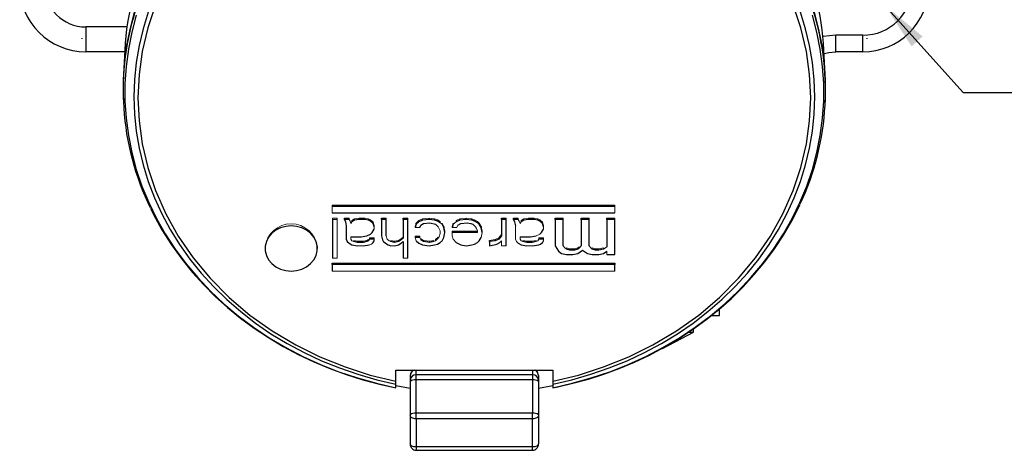
# Model space of a CAD drawing. Units: inches. Extents: x 0 to 10.9, y -0.2 to 8.4.
# Drawn here: x 1.8 to 4.1, y 2.3 to 3.3 of the extents above; entities that cross this region are included whole.
import ezdxf

# ---------------------------------------------------------------- set-up
doc = ezdxf.new("R2010")
doc.units = ezdxf.units.IN
doc.header["$MEASUREMENT"] = 0
doc.layers.add('LAYER_1', color=179, linetype='Continuous')
doc.styles.add('SLDTEXTSTYLE0', font='TXT', dxfattribs={"width": 0.75})
doc.dimstyles.new('SLDDIMSTYLE1', dxfattribs={"dimtxt": 0.114583, "dimasz": 0.114583, "dimexe": 0, "dimexo": 0.0625, "dimgap": 0.028646, "dimtad": 0, "dimtih": 1, "dimtoh": 1, "dimlfac": 2, "dimrnd": 1e-09, "dimzin": 12, "dimdsep": 46, "dimtxsty": 'SLDTEXTSTYLE0', "dimsah": 1, "dimcen": 0, "dimadec": 0, "dimazin": 3, "dimtfac": 1, "dimtdec": 3, "dimtofl": 0, "dimtmove": 0, "dimatfit": 3, "dimfxl": 0, "dimfrac": 2, "dimtolj": 1, "dimtzin": 12, "dimarcsym": 0})

# ---------------------------------------------------------------- blocks, each defined once
blk = doc.blocks.new('_D_3')
at = {"layer": 'LAYER_1', "color": 7}
for p, q in [((3.8132, 3.3132), (3.9994, 3.1063)), ((3.9994, 3.1063), (4.1244, 3.1063))]:
    blk.add_line(p, q, dxfattribs=at)
blk.add_solid([(3.8132, 3.3132), (3.8767, 3.2162), (3.9029, 3.2398)], dxfattribs=at)
at = {"layer": 'LAYER_1', "color": 7, "char_height": 0.11458, "attachment_point": 1, "style": 'SLDTEXTSTYLE0'}
for s, insert in [('%%c', (4.3442, 3.1608)), ('4X', (4.1244, 3.1608)), ('.26', (4.5172, 3.1608))]:
    blk.add_mtext(s, dxfattribs=dict(at, insert=insert))
blk = doc.blocks.new('SW_CENTERMARKSYMBOL_0')
at = {"layer": 'LAYER_1', "color": 0}
for p, q in [((0, 1.503), (0, 1.5044)), ((1.8701, 1.503), (1.8701, 1.5044)), ((0, 1.378), (0, 1.4405)), ((1.8701, 1.378), (1.8701, 1.4405)), ((-0.125, 1.378), (-0.1265, 1.378)), ((0, 1.378), (-0.0625, 1.378)), ((0, 1.378), (0, 1.3155)), ((0, 1.378), (0.0625, 1.378)), ((0.125, 1.378), (1.7451, 1.378)), ((1.8701, 1.378), (1.8076, 1.378)), ((1.8701, 1.378), (1.8701, 1.3155)), ((1.8701, 1.378), (1.9326, 1.378)), ((1.9951, 1.378), (1.9966, 1.378)), ((0, 0.125), (0, 1.253)), ((1.8701, 0.125), (1.8701, 1.253)), ((0, 0), (0, 0.0625)), ((1.8701, 0), (1.8701, 0.0625)), ((-0.125, 0), (-0.1265, 0)), ((0, 0), (-0.0625, 0)), ((0, 0), (0, -0.0625)), ((0, 0), (0.0625, 0)), ((0.125, 0), (1.7451, 0)), ((1.8701, 0), (1.8076, 0)), ((1.8701, 0), (1.8701, -0.0625)), ((1.8701, 0), (1.9326, 0)), ((1.9951, 0), (1.9966, 0)), ((0, -0.125), (0, -0.1265)), ((1.8701, -0.125), (1.8701, -0.1265))]:
    blk.add_line(p, q, dxfattribs=at)

msp = doc.modelspace()

# ---------------------------------------------------------------- linework, layer by layer
at = {"color": 7, "linetype": 'Continuous', "lineweight": 25}
for p, q in [((1.9101, 3.2623), (1.9101, 3.2033)), ((2.0079, 3.2623), (1.9101, 3.2623)), ((3.7605, 3.2426), (3.696, 3.2426)), ((3.696, 3.2033), (3.696, 3.2426)), ((3.7605, 3.2033), (3.7605, 3.2426)), ((2.0024, 3.2033), (1.9101, 3.2033)), ((2.0027, 3.2077), (1.9996, 3.1485)), ((3.6711, 3.1485), (3.668, 3.2077)), ((3.7605, 3.2033), (3.696, 3.2033)), ((1.9996, 3.0828), (1.9998, 3.0787)), ((3.6709, 3.0787), (3.6711, 3.0828)), ((3.17, 2.8354), (2.4969, 2.8354)), ((2.4969, 2.82), (3.17, 2.82)), ((2.4972, 2.8047), (2.4972, 2.7126)), ((2.526, 2.8047), (2.526, 2.8076)), ((2.526, 2.8047), (2.5282, 2.7988)), ((2.537, 2.8047), (2.526, 2.8047)), ((2.5282, 2.7988), (2.5304, 2.789)), ((2.5503, 2.8027), (2.5437, 2.7988)), ((2.5503, 2.8027), (2.5503, 2.8057)), ((2.5614, 2.8047), (2.5503, 2.8027)), ((2.5614, 2.8047), (2.5614, 2.8076)), ((2.5747, 2.8047), (2.5614, 2.8047)), ((2.5747, 2.8047), (2.5747, 2.8076)), ((2.5835, 2.8027), (2.5747, 2.8047)), ((2.5835, 2.8027), (2.5835, 2.8057)), ((2.588, 2.8007), (2.5835, 2.8027)), ((2.588, 2.8007), (2.588, 2.8037)), ((2.5946, 2.7949), (2.588, 2.8007)), ((2.5946, 2.7949), (2.5946, 2.7978)), ((2.5968, 2.787), (2.5946, 2.7949)), ((2.6146, 2.8047), (2.6146, 2.8076)), ((2.6146, 2.8047), (2.6146, 2.7655)), ((2.6256, 2.8047), (2.6146, 2.8047)), ((2.6256, 2.8047), (2.6256, 2.8076)), ((2.6256, 2.7655), (2.6256, 2.8047)), ((2.6655, 2.8047), (2.6655, 2.8076)), ((2.6655, 2.8047), (2.6655, 2.7596)), ((2.6766, 2.8047), (2.6655, 2.8047)), ((2.6766, 2.8047), (2.6766, 2.8076)), ((2.6766, 2.7126), (2.6766, 2.8047)), ((2.6965, 2.7929), (2.6943, 2.7851)), ((2.7031, 2.7988), (2.6965, 2.7929)), ((2.6965, 2.7929), (2.6965, 2.7959)), ((2.712, 2.8027), (2.7031, 2.7988)), ((2.7031, 2.7988), (2.7031, 2.8017)), ((2.7053, 2.7851), (2.7076, 2.791)), ((2.7076, 2.791), (2.7142, 2.7949)), ((2.712, 2.8027), (2.712, 2.8057)), ((2.7275, 2.8047), (2.712, 2.8027)), ((2.7142, 2.7949), (2.7297, 2.7968)), ((2.7275, 2.8047), (2.7275, 2.8076)), ((2.7408, 2.8027), (2.7275, 2.8047)), ((2.7297, 2.7968), (2.743, 2.7929)), ((2.7408, 2.8027), (2.7408, 2.8057)), ((2.7474, 2.8007), (2.7408, 2.8027)), ((2.743, 2.7929), (2.7496, 2.787)), ((2.7474, 2.8007), (2.7474, 2.8037)), ((2.7541, 2.7968), (2.7474, 2.8007)), ((2.7629, 2.7851), (2.7585, 2.7929)), ((2.7851, 2.7929), (2.7829, 2.7851)), ((2.8006, 2.8027), (2.7917, 2.7988)), ((2.7961, 2.791), (2.8028, 2.7949)), ((2.8006, 2.8027), (2.8006, 2.8057)), ((2.8161, 2.8047), (2.8006, 2.8027)), ((2.8028, 2.7949), (2.8183, 2.7968)), ((2.8161, 2.8047), (2.8161, 2.8076)), ((2.8294, 2.8027), (2.8161, 2.8047)), ((2.8183, 2.7968), (2.8271, 2.7949)), ((2.8271, 2.7949), (2.8316, 2.7929)), ((2.8294, 2.8027), (2.8294, 2.8057)), ((2.836, 2.8007), (2.8294, 2.8027)), ((2.8316, 2.7929), (2.8382, 2.787)), ((2.836, 2.8007), (2.836, 2.8037)), ((2.8427, 2.7968), (2.836, 2.8007)), ((2.8427, 2.7968), (2.8427, 2.7998)), ((2.8471, 2.7929), (2.8427, 2.7968)), ((2.8471, 2.7929), (2.8471, 2.7959)), ((2.8515, 2.7851), (2.8471, 2.7929)), ((2.9002, 2.8047), (2.9002, 2.8076)), ((2.9002, 2.8047), (2.9002, 2.7655)), ((2.9113, 2.8047), (2.9002, 2.8047)), ((2.9113, 2.8047), (2.9113, 2.8076)), ((2.9113, 2.742), (2.9113, 2.8047)), ((2.929, 2.8047), (2.929, 2.8076)), ((2.929, 2.8047), (2.9312, 2.7988)), ((2.9401, 2.8047), (2.929, 2.8047)), ((2.9312, 2.7988), (2.9334, 2.789)), ((2.9534, 2.8027), (2.9467, 2.7988)), ((2.9534, 2.8027), (2.9534, 2.8057)), ((2.9645, 2.8047), (2.9534, 2.8027)), ((2.9645, 2.8047), (2.9645, 2.8076)), ((2.9777, 2.8047), (2.9645, 2.8047)), ((2.9777, 2.8047), (2.9777, 2.8076)), ((2.9866, 2.8027), (2.9777, 2.8047)), ((2.9866, 2.8027), (2.9866, 2.8057)), ((2.991, 2.8007), (2.9866, 2.8027)), ((2.991, 2.8007), (2.991, 2.8037)), ((2.9977, 2.7949), (2.991, 2.8007)), ((2.9977, 2.7949), (2.9977, 2.7978)), ((2.9999, 2.787), (2.9977, 2.7949)), ((3.0279, 2.8047), (3.0279, 2.8076)), ((3.0279, 2.8047), (3.0279, 2.742)), ((3.0471, 2.8047), (3.0279, 2.8047)), ((3.0471, 2.8047), (3.0471, 2.8076)), ((3.0471, 2.742), (3.0471, 2.8047)), ((3.0894, 2.8047), (3.0894, 2.8076)), ((3.0894, 2.8047), (3.0894, 2.742)), ((3.1085, 2.8047), (3.0894, 2.8047)), ((3.1085, 2.8047), (3.1085, 2.8076)), ((3.1085, 2.742), (3.1085, 2.8047)), ((3.1508, 2.8047), (3.1508, 2.8076)), ((3.1508, 2.8047), (3.1508, 2.7394)), ((3.17, 2.8047), (3.1508, 2.8047)), ((3.17, 2.8047), (3.17, 2.8076)), ((3.17, 2.7211), (3.17, 2.8047)), ((2.5304, 2.789), (2.5304, 2.7577)), ((2.5791, 2.7655), (2.588, 2.7694)), ((2.5924, 2.7733), (2.5968, 2.7812)), ((2.7629, 2.788), (2.7629, 2.7851)), ((2.7651, 2.7733), (2.7629, 2.7851)), ((2.7629, 2.7616), (2.7651, 2.7733)), ((2.7651, 2.7733), (2.7651, 2.7763)), ((2.8427, 2.7733), (2.7829, 2.7733)), ((2.8515, 2.788), (2.8515, 2.7851)), ((2.8537, 2.7733), (2.8515, 2.7851)), ((2.9955, 2.7733), (2.9999, 2.7812)), ((2.5304, 2.7577), (2.5326, 2.7518)), ((2.5326, 2.7518), (2.537, 2.7479)), ((2.537, 2.7479), (2.5437, 2.7439)), ((2.5415, 2.7635), (2.5658, 2.7635)), ((2.5437, 2.7439), (2.557, 2.742)), ((2.557, 2.7498), (2.5481, 2.7518)), ((2.557, 2.7498), (2.557, 2.7528)), ((2.5703, 2.7498), (2.557, 2.7498)), ((2.5658, 2.7635), (2.5791, 2.7655)), ((2.5703, 2.7498), (2.5703, 2.7528)), ((2.5791, 2.7518), (2.5703, 2.7498)), ((2.5703, 2.742), (2.5858, 2.7439)), ((2.5791, 2.7518), (2.5791, 2.7547)), ((2.5835, 2.7537), (2.5791, 2.7518)), ((2.5968, 2.7577), (2.5858, 2.7577)), ((2.5902, 2.7459), (2.5946, 2.7498)), ((2.5946, 2.7498), (2.5968, 2.7537)), ((2.6146, 2.7655), (2.6168, 2.7557)), ((2.619, 2.7518), (2.6234, 2.7479)), ((2.6234, 2.7479), (2.6301, 2.7439)), ((2.6301, 2.7439), (2.6367, 2.742)), ((2.6456, 2.7498), (2.6367, 2.7518)), ((2.6456, 2.7498), (2.6456, 2.7528)), ((2.6544, 2.7518), (2.6456, 2.7498)), ((2.6456, 2.742), (2.6544, 2.7439)), ((2.6611, 2.7557), (2.6544, 2.7518)), ((2.6544, 2.7518), (2.6544, 2.7547)), ((2.6544, 2.7439), (2.6611, 2.7479)), ((2.6655, 2.7596), (2.6611, 2.7557)), ((2.6611, 2.7557), (2.6611, 2.7587)), ((2.6655, 2.7518), (2.6655, 2.7126)), ((2.7053, 2.7616), (2.6943, 2.7616)), ((2.6965, 2.7537), (2.7031, 2.7479)), ((2.7031, 2.7479), (2.712, 2.7439)), ((2.7142, 2.7518), (2.7076, 2.7557)), ((2.712, 2.7439), (2.7275, 2.742)), ((2.7142, 2.7518), (2.7142, 2.7547)), ((2.7297, 2.7498), (2.7142, 2.7518)), ((2.7275, 2.742), (2.7408, 2.7439)), ((2.7297, 2.7498), (2.7297, 2.7528)), ((2.7386, 2.7518), (2.7297, 2.7498)), ((2.7408, 2.7439), (2.7474, 2.7459)), ((2.7496, 2.7596), (2.743, 2.7537)), ((2.7474, 2.7459), (2.7541, 2.7498)), ((2.7585, 2.7537), (2.7629, 2.7616)), ((2.7851, 2.7577), (2.7917, 2.7498)), ((2.7917, 2.7498), (2.8028, 2.7439)), ((2.8028, 2.7439), (2.8161, 2.742)), ((2.8161, 2.742), (2.8294, 2.7439)), ((2.8294, 2.7439), (2.836, 2.7459)), ((2.836, 2.7459), (2.8427, 2.7498)), ((2.8427, 2.7498), (2.8471, 2.7537)), ((2.8471, 2.7537), (2.8515, 2.7616)), ((2.8714, 2.7518), (2.8714, 2.7547)), ((2.8847, 2.7537), (2.8714, 2.7518)), ((2.8714, 2.7518), (2.8714, 2.742)), ((2.8714, 2.742), (2.8825, 2.7439)), ((2.8825, 2.7439), (2.8892, 2.7459)), ((2.8936, 2.7577), (2.8847, 2.7537)), ((2.8847, 2.7537), (2.8847, 2.7567)), ((2.8892, 2.7459), (2.8958, 2.7498)), ((2.9002, 2.7655), (2.8936, 2.7577)), ((2.8936, 2.7577), (2.8936, 2.7606)), ((2.9357, 2.7518), (2.9401, 2.7479)), ((2.9401, 2.7479), (2.9467, 2.7439)), ((2.9445, 2.7635), (2.9689, 2.7635)), ((2.9467, 2.7439), (2.96, 2.742)), ((2.96, 2.7498), (2.9512, 2.7518)), ((2.96, 2.7498), (2.96, 2.7528)), ((2.9733, 2.7498), (2.96, 2.7498)), ((2.9689, 2.7635), (2.9822, 2.7655)), ((2.9733, 2.7498), (2.9733, 2.7528)), ((2.9822, 2.7518), (2.9733, 2.7498)), ((2.9733, 2.742), (2.9888, 2.7439)), ((2.9999, 2.7577), (2.9888, 2.7577)), ((2.9888, 2.7439), (2.9932, 2.7459)), ((2.9932, 2.7459), (2.9977, 2.7498)), ((2.3371, 2.7384), (2.3371, 2.7355)), ((2.4615, 2.7355), (2.4615, 2.7384)), ((3.0279, 2.742), (3.0356, 2.7289)), ((3.0356, 2.7289), (3.0433, 2.7237)), ((3.0433, 2.7237), (3.0548, 2.7211)), ((3.0625, 2.7315), (3.0548, 2.7342)), ((3.0548, 2.7211), (3.0702, 2.7211)), ((3.0625, 2.7315), (3.0625, 2.7345)), ((3.074, 2.7315), (3.0625, 2.7315)), ((3.0702, 2.7211), (3.0817, 2.7237)), ((3.074, 2.7315), (3.074, 2.7345)), ((3.0817, 2.7342), (3.074, 2.7315)), ((3.0817, 2.7342), (3.0817, 2.7371)), ((3.0855, 2.7368), (3.0817, 2.7342)), ((3.0817, 2.7237), (3.0932, 2.7315)), ((3.0932, 2.7315), (3.1047, 2.7237)), ((3.1047, 2.7237), (3.1162, 2.7211)), ((3.1239, 2.7315), (3.1162, 2.7342)), ((3.1162, 2.7211), (3.1316, 2.7211)), ((3.1239, 2.7315), (3.1239, 2.7345)), ((3.1316, 2.7315), (3.1239, 2.7315)), ((3.1316, 2.7315), (3.1316, 2.7345)), ((3.1431, 2.7342), (3.1316, 2.7315)), ((3.1316, 2.7211), (3.1431, 2.7237)), ((3.1431, 2.7237), (3.1508, 2.7289)), ((3.1508, 2.7211), (3.17, 2.7211)), ((2.4969, 2.6973), (2.4969, 2.7002)), ((2.4969, 2.6973), (2.4969, 2.6819)), ((3.17, 2.6973), (2.4969, 2.6973)), ((3.17, 2.7002), (3.17, 2.6973)), ((3.17, 2.6819), (3.17, 2.6973)), ((3.4194, 2.5759), (3.4194, 2.5919)), ((3.3995, 2.5759), (3.4194, 2.5759)), ((3.2832, 2.4972), (3.357, 2.5365)), ((3.3464, 2.5365), (3.357, 2.5365)), ((3.357, 2.5365), (3.357, 2.5441)), ((2.6483, 2.4462), (3.0223, 2.4462)), ((2.6483, 2.4195), (2.6483, 2.4462)), ((2.6965, 2.4347), (2.6965, 2.4462)), ((2.9741, 2.4462), (2.9741, 2.4347)), ((3.0223, 2.4462), (3.0223, 2.4195)), ((2.6483, 2.4128), (2.6483, 2.4195)), ((2.6828, 2.4332), (2.6828, 2.4228)), ((2.6828, 2.4228), (2.6828, 2.4192)), ((2.6828, 2.4192), (2.6828, 2.34)), ((2.6965, 2.4228), (2.6965, 2.4347)), ((2.9741, 2.4347), (2.6965, 2.4347)), ((2.6965, 2.3436), (2.6965, 2.4228)), ((2.9741, 2.4228), (2.6965, 2.4228)), ((2.9741, 2.4347), (2.9741, 2.4228)), ((2.9741, 2.4228), (2.9741, 2.3436)), ((2.9879, 2.4332), (2.9873, 2.436)), ((2.9879, 2.4332), (2.9879, 2.4228)), ((2.9879, 2.4228), (2.9879, 2.4192)), ((2.9879, 2.4192), (2.9879, 2.34)), ((3.0223, 2.4195), (3.0223, 2.4128)), ((2.6483, 2.4044), (2.6483, 2.4128)), ((2.6483, 2.4095), (2.6828, 2.4033)), ((2.6828, 2.4024), (2.6483, 2.4085)), ((2.9879, 2.4033), (3.0223, 2.4095)), ((3.0223, 2.4085), (2.9881, 2.4024)), ((3.0223, 2.4128), (3.0223, 2.4044)), ((2.6828, 2.34), (2.6828, 2.3377)), ((2.6828, 2.3377), (2.6828, 2.2707)), ((2.6965, 2.3304), (2.6965, 2.3436)), ((2.9741, 2.3436), (2.6965, 2.3436)), ((2.9741, 2.3304), (2.6965, 2.3304)), ((2.6965, 2.3304), (2.6965, 2.2634)), ((2.9741, 2.3304), (2.9741, 2.3436)), ((2.9741, 2.2634), (2.9741, 2.3304)), ((2.9879, 2.34), (2.9879, 2.3377)), ((2.9879, 2.3377), (2.9879, 2.2707)), ((2.9741, 2.2634), (2.6965, 2.2634)), ((2.6965, 2.2634), (2.6965, 2.2555)), ((2.6965, 2.2555), (2.9741, 2.2555)), ((2.9741, 2.2555), (2.9741, 2.2634))]:
    msp.add_line(p, q, dxfattribs=at)
at = {"color": 7, "linetype": 'Continuous', "lineweight": 18}
for p, q in [((2.4969, 2.8383), (2.4969, 2.8354)), ((3.17, 2.8383), (2.4969, 2.8383)), ((3.17, 2.8354), (3.17, 2.8383)), ((2.4969, 2.8354), (2.4969, 2.82)), ((3.17, 2.82), (3.17, 2.8354)), ((2.4972, 2.8047), (2.4972, 2.8076)), ((2.5083, 2.8076), (2.4972, 2.8076)), ((2.5083, 2.8047), (2.4972, 2.8047)), ((2.5083, 2.8047), (2.5083, 2.8076)), ((2.5083, 2.7126), (2.5083, 2.8047)), ((2.537, 2.8076), (2.526, 2.8076)), ((2.537, 2.8047), (2.537, 2.8076)), ((2.5393, 2.8007), (2.537, 2.8047)), ((2.5415, 2.7949), (2.5393, 2.8007)), ((2.5437, 2.7988), (2.5415, 2.7949)), ((2.5503, 2.8057), (2.5437, 2.8017)), ((2.5437, 2.8017), (2.5437, 2.7988)), ((2.5614, 2.8076), (2.5503, 2.8057)), ((2.5747, 2.8076), (2.5614, 2.8076)), ((2.5835, 2.8057), (2.5747, 2.8076)), ((2.588, 2.8037), (2.5835, 2.8057)), ((2.5946, 2.7978), (2.588, 2.8037)), ((2.5968, 2.79), (2.5946, 2.7978)), ((2.6256, 2.8076), (2.6146, 2.8076)), ((2.6766, 2.8076), (2.6655, 2.8076)), ((2.6965, 2.7959), (2.6943, 2.788)), ((2.7031, 2.8017), (2.6965, 2.7959)), ((2.712, 2.8057), (2.7031, 2.8017)), ((2.7275, 2.8076), (2.712, 2.8057)), ((2.7408, 2.8057), (2.7275, 2.8076)), ((2.7474, 2.8037), (2.7408, 2.8057)), ((2.7541, 2.7998), (2.7474, 2.8037)), ((2.7541, 2.7968), (2.7541, 2.7998)), ((2.7585, 2.7929), (2.7541, 2.7968)), ((2.7585, 2.7959), (2.7585, 2.7929)), ((2.7629, 2.788), (2.7585, 2.7959)), ((2.7851, 2.7959), (2.7829, 2.788)), ((2.7917, 2.7988), (2.7851, 2.7929)), ((2.7851, 2.7929), (2.7851, 2.7959)), ((2.8006, 2.8057), (2.7917, 2.8017)), ((2.7917, 2.8017), (2.7917, 2.7988)), ((2.7939, 2.7851), (2.7961, 2.791)), ((2.8161, 2.8076), (2.8006, 2.8057)), ((2.8294, 2.8057), (2.8161, 2.8076)), ((2.836, 2.8037), (2.8294, 2.8057)), ((2.8427, 2.7998), (2.836, 2.8037)), ((2.8471, 2.7959), (2.8427, 2.7998)), ((2.8515, 2.788), (2.8471, 2.7959)), ((2.9113, 2.8076), (2.9002, 2.8076)), ((2.9401, 2.8076), (2.929, 2.8076)), ((2.9401, 2.8047), (2.9401, 2.8076)), ((2.9423, 2.8007), (2.9401, 2.8047)), ((2.9445, 2.7949), (2.9423, 2.8007)), ((2.9467, 2.7988), (2.9445, 2.7949)), ((2.9534, 2.8057), (2.9467, 2.8017)), ((2.9467, 2.8017), (2.9467, 2.7988)), ((2.9645, 2.8076), (2.9534, 2.8057)), ((2.9777, 2.8076), (2.9645, 2.8076)), ((2.9866, 2.8057), (2.9777, 2.8076)), ((2.991, 2.8037), (2.9866, 2.8057)), ((2.9977, 2.7978), (2.991, 2.8037)), ((2.9999, 2.79), (2.9977, 2.7978)), ((3.0471, 2.8076), (3.0279, 2.8076)), ((3.1085, 2.8076), (3.0894, 2.8076)), ((3.17, 2.8076), (3.1508, 2.8076)), ((2.588, 2.7694), (2.5924, 2.7733)), ((2.5968, 2.787), (2.5968, 2.79)), ((2.5968, 2.7812), (2.5968, 2.787)), ((2.5968, 2.7841), (2.5968, 2.7812)), ((2.6943, 2.788), (2.6943, 2.7851)), ((2.6943, 2.7851), (2.7053, 2.7851)), ((2.7496, 2.787), (2.7541, 2.7772)), ((2.7541, 2.7714), (2.7519, 2.7635)), ((2.7541, 2.7772), (2.7541, 2.7714)), ((2.7651, 2.7763), (2.7629, 2.788)), ((2.7829, 2.788), (2.7829, 2.7851)), ((2.7829, 2.7851), (2.7939, 2.7851)), ((2.7829, 2.7763), (2.7829, 2.7733)), ((2.8427, 2.7763), (2.7829, 2.7763)), ((2.7829, 2.7733), (2.7829, 2.7655)), ((2.8382, 2.787), (2.8404, 2.7831)), ((2.8404, 2.7831), (2.8427, 2.7772)), ((2.8427, 2.7772), (2.8427, 2.7733)), ((2.8537, 2.7763), (2.8515, 2.788)), ((2.8515, 2.7616), (2.8537, 2.7733)), ((2.8537, 2.7733), (2.8537, 2.7763)), ((2.9002, 2.7684), (2.8936, 2.7606)), ((2.9334, 2.789), (2.9334, 2.7577)), ((2.9822, 2.7655), (2.991, 2.7694)), ((2.991, 2.7694), (2.9955, 2.7733)), ((2.9999, 2.787), (2.9999, 2.79)), ((2.9999, 2.7812), (2.9999, 2.787)), ((2.9999, 2.7841), (2.9999, 2.7812)), ((2.5415, 2.7577), (2.5415, 2.7635)), ((2.5437, 2.7537), (2.5415, 2.7577)), ((2.5481, 2.7518), (2.5437, 2.7537)), ((2.5481, 2.7547), (2.5481, 2.7518)), ((2.557, 2.7528), (2.5481, 2.7547)), ((2.5703, 2.7528), (2.557, 2.7528)), ((2.5791, 2.7547), (2.5703, 2.7528)), ((2.5835, 2.7567), (2.5791, 2.7547)), ((2.5858, 2.7577), (2.5835, 2.7537)), ((2.5835, 2.7537), (2.5835, 2.7567)), ((2.5858, 2.7606), (2.5858, 2.7577)), ((2.5968, 2.7606), (2.5858, 2.7606)), ((2.5858, 2.7439), (2.5902, 2.7459)), ((2.5968, 2.7577), (2.5968, 2.7606)), ((2.5968, 2.7537), (2.5968, 2.7577)), ((2.5968, 2.7567), (2.5968, 2.7537)), ((2.6168, 2.7557), (2.619, 2.7518)), ((2.6278, 2.7577), (2.6256, 2.7655)), ((2.6323, 2.7537), (2.6278, 2.7577)), ((2.6367, 2.7518), (2.6323, 2.7537)), ((2.6367, 2.7547), (2.6367, 2.7518)), ((2.6456, 2.7528), (2.6367, 2.7547)), ((2.6544, 2.7547), (2.6456, 2.7528)), ((2.6611, 2.7587), (2.6544, 2.7547)), ((2.6655, 2.7626), (2.6611, 2.7587)), ((2.6611, 2.7479), (2.6655, 2.7518)), ((2.6943, 2.7645), (2.6943, 2.7616)), ((2.7053, 2.7645), (2.6943, 2.7645)), ((2.6943, 2.7616), (2.6965, 2.7537)), ((2.7053, 2.7616), (2.7053, 2.7645)), ((2.7076, 2.7557), (2.7053, 2.7616)), ((2.7076, 2.7587), (2.7076, 2.7557)), ((2.7142, 2.7547), (2.7076, 2.7587)), ((2.7297, 2.7528), (2.7142, 2.7547)), ((2.7386, 2.7547), (2.7297, 2.7528)), ((2.7386, 2.7518), (2.7386, 2.7547)), ((2.743, 2.7537), (2.7386, 2.7518)), ((2.7496, 2.7626), (2.743, 2.7567)), ((2.743, 2.7567), (2.743, 2.7537)), ((2.7519, 2.7635), (2.7496, 2.7596)), ((2.7496, 2.7596), (2.7496, 2.7626)), ((2.7541, 2.7498), (2.7585, 2.7537)), ((2.7829, 2.7655), (2.7851, 2.7577)), ((2.8847, 2.7567), (2.8714, 2.7547)), ((2.8936, 2.7606), (2.8847, 2.7567)), ((2.8958, 2.7498), (2.9002, 2.7537)), ((2.9002, 2.7537), (2.9002, 2.742)), ((2.9334, 2.7577), (2.9357, 2.7518)), ((2.9445, 2.7577), (2.9445, 2.7635)), ((2.9467, 2.7537), (2.9445, 2.7577)), ((2.9512, 2.7518), (2.9467, 2.7537)), ((2.9512, 2.7547), (2.9512, 2.7518)), ((2.96, 2.7528), (2.9512, 2.7547)), ((2.9733, 2.7528), (2.96, 2.7528)), ((2.9822, 2.7547), (2.9733, 2.7528)), ((2.9822, 2.7518), (2.9822, 2.7547)), ((2.9866, 2.7537), (2.9822, 2.7518)), ((2.9888, 2.7577), (2.9866, 2.7537)), ((2.9888, 2.7606), (2.9888, 2.7577)), ((2.9999, 2.7606), (2.9888, 2.7606)), ((2.9977, 2.7498), (2.9999, 2.7537)), ((2.9999, 2.7577), (2.9999, 2.7606)), ((2.9999, 2.7537), (2.9999, 2.7577)), ((2.557, 2.742), (2.5703, 2.742)), ((2.6367, 2.742), (2.6456, 2.742)), ((2.9002, 2.742), (2.9113, 2.742)), ((2.96, 2.742), (2.9733, 2.742)), ((3.051, 2.7368), (3.0471, 2.742)), ((3.0548, 2.7342), (3.051, 2.7368)), ((3.0548, 2.7371), (3.0548, 2.7342)), ((3.0625, 2.7345), (3.0548, 2.7371)), ((3.074, 2.7345), (3.0625, 2.7345)), ((3.0817, 2.7371), (3.074, 2.7345)), ((3.0855, 2.7397), (3.0817, 2.7371)), ((3.0894, 2.742), (3.0855, 2.7368)), ((3.0855, 2.7368), (3.0855, 2.7397)), ((3.1124, 2.7368), (3.1085, 2.742)), ((3.1162, 2.7342), (3.1124, 2.7368)), ((3.1162, 2.7371), (3.1162, 2.7342)), ((3.1239, 2.7345), (3.1162, 2.7371)), ((3.1316, 2.7345), (3.1239, 2.7345)), ((3.1431, 2.7371), (3.1316, 2.7345)), ((3.1508, 2.7394), (3.1431, 2.7342)), ((3.1431, 2.7342), (3.1431, 2.7371)), ((3.1508, 2.7289), (3.1508, 2.7211)), ((3.17, 2.7002), (2.4969, 2.7002)), ((2.4972, 2.7126), (2.5083, 2.7126)), ((2.6655, 2.7126), (2.6766, 2.7126)), ((2.4969, 2.6819), (3.17, 2.6819))]:
    msp.add_line(p, q, dxfattribs=at)
at = {"color": 7, "linetype": 'Continuous', "lineweight": 25, "flags": 128}
for points in [[(2.076, 3.315), (2.0575, 3.2599), (2.0444, 3.2037), (2.0368, 3.149), (2.0343, 3.094), (2.0368, 3.039), (2.0444, 2.9844), (2.0575, 2.9281), (2.076, 2.873), (2.1005, 2.8179), (2.1303, 2.7647), (2.1658, 2.7132), (2.2063, 2.6646), (2.2514, 2.6191), (2.301, 2.5772), (2.3537, 2.5397), (2.4099, 2.5062), (2.4675, 2.4778), (2.5276, 2.4536), (2.5872, 2.4344), (2.6483, 2.4195)], [(3.0223, 2.4195), (3.0835, 2.4344), (3.1431, 2.4536), (3.2031, 2.4778), (3.2607, 2.5062), (3.3169, 2.5397), (3.3697, 2.5772), (3.4192, 2.6191), (3.4644, 2.6646), (3.5049, 2.7132), (3.5403, 2.7647), (3.5701, 2.8179), (3.5946, 2.873), (3.6131, 2.9281), (3.6263, 2.9844), (3.6338, 3.039), (3.6363, 3.094), (3.6338, 3.149), (3.6263, 3.2037), (3.6131, 3.2599), (3.5946, 3.315)], [(2.0262, 3.2999), (2.0154, 3.2596), (2.0072, 3.2188), (2.0018, 3.1777), (1.999, 3.1364), (1.999, 3.095), (1.9996, 3.0828)], [(2.0304, 3.2903), (2.0196, 3.2502), (2.0114, 3.2096), (2.006, 3.1686), (2.0033, 3.1275), (2.0033, 3.0862), (2.006, 3.0451), (2.0114, 3.0041), (2.0196, 2.9635), (2.0304, 2.9233), (2.0438, 2.8838), (2.0598, 2.845), (2.0784, 2.807), (2.0994, 2.77), (2.1228, 2.7341), (2.1486, 2.6995), (2.1766, 2.6661), (2.2068, 2.6342), (2.239, 2.6039), (2.2732, 2.5752), (2.3092, 2.5482), (2.347, 2.5231), (2.3863, 2.4999), (2.4271, 2.4786), (2.4692, 2.4595), (2.5126, 2.4424), (2.5569, 2.4275), (2.6022, 2.4148), (2.6483, 2.4044)], [(2.0586, 3.2974), (2.0464, 3.258), (2.0369, 3.218), (2.03, 3.1775), (2.0259, 3.1369), (2.0246, 3.096), (2.0259, 3.0552), (2.03, 3.0145), (2.0369, 2.9741), (2.0464, 2.9341), (2.0586, 2.8947), (2.0734, 2.8559), (2.0909, 2.8179), (2.1108, 2.7809), (2.1332, 2.745), (2.1579, 2.7102), (2.185, 2.6768), (2.2142, 2.6447), (2.2456, 2.6142), (2.2789, 2.5853), (2.3142, 2.5582), (2.3511, 2.5328), (2.3898, 2.5094), (2.4299, 2.488), (2.4714, 2.4686), (2.5142, 2.4513), (2.558, 2.4363), (2.6028, 2.4234), (2.6483, 2.4128)], [(3.0223, 2.4128), (3.0679, 2.4234), (3.1126, 2.4363), (3.1565, 2.4513), (3.1992, 2.4686), (3.2407, 2.488), (3.2809, 2.5094), (3.3195, 2.5328), (3.3565, 2.5582), (3.3917, 2.5853), (3.4251, 2.6142), (3.4564, 2.6447), (3.4857, 2.6768), (3.5127, 2.7102), (3.5375, 2.745), (3.5598, 2.7809), (3.5798, 2.8179), (3.5972, 2.8559), (3.612, 2.8947), (3.6242, 2.9341), (3.6338, 2.9741), (3.6406, 3.0145), (3.6447, 3.0552), (3.6461, 3.096), (3.6447, 3.1369), (3.6406, 3.1775), (3.6338, 3.218), (3.6242, 3.258), (3.612, 3.2974)], [(3.0223, 2.4044), (3.0684, 2.4148), (3.1137, 2.4275), (3.1581, 2.4424), (3.2014, 2.4595), (3.2435, 2.4786), (3.2844, 2.4999), (3.3237, 2.5231), (3.3614, 2.5482), (3.3974, 2.5752), (3.4316, 2.6039), (3.4638, 2.6342), (3.494, 2.6661), (3.522, 2.6995), (3.5478, 2.7341), (3.5712, 2.77), (3.5923, 2.807), (3.6108, 2.845), (3.6268, 2.8838), (3.6403, 2.9233), (3.6511, 2.9635), (3.6592, 3.0041), (3.6646, 3.0451), (3.6673, 3.0862), (3.6673, 3.1275), (3.6646, 3.1686), (3.6592, 3.2096), (3.6511, 3.2502), (3.6403, 3.2903)], [(3.6711, 3.0828), (3.6716, 3.095), (3.6716, 3.1364), (3.6689, 3.1777), (3.6634, 3.2188), (3.6553, 3.2596), (3.6444, 3.2999)], [(3.696, 3.2426), (3.666, 3.2393), (3.6643, 3.2387)], [(3.6684, 3.1993), (3.6797, 3.2019), (3.696, 3.2033)], [(3.0223, 2.4041), (3.0341, 2.4063), (3.0703, 2.4148), (3.1069, 2.4249), (3.1436, 2.4366), (3.1802, 2.4501), (3.2165, 2.4653), (3.2522, 2.4821), (3.2873, 2.5006), (3.3215, 2.5208), (3.3547, 2.5425), (3.3869, 2.5658), (3.4178, 2.5905), (3.4474, 2.6167), (3.4755, 2.6444), (3.5021, 2.6733), (3.5271, 2.7035), (3.5504, 2.7349), (3.5718, 2.7675), (3.5913, 2.801), (3.6089, 2.8356), (3.611, 2.8403)], [(2.064, 2.8316), (2.0712, 2.8164), (2.0914, 2.7797), (2.1142, 2.7438), (2.1393, 2.709), (2.1638, 2.6787), (2.1901, 2.6495), (2.2181, 2.6216), (2.2476, 2.595), (2.2787, 2.5697), (2.3111, 2.5458), (2.345, 2.5234), (2.38, 2.5025), (2.4162, 2.4833), (2.4533, 2.4657), (2.4914, 2.4497), (2.5303, 2.4355), (2.5697, 2.4231), (2.6096, 2.4125), (2.6483, 2.4039)], [(2.3993, 2.6816), (2.4122, 2.6828), (2.4246, 2.6862), (2.4359, 2.6919), (2.4455, 2.6994), (2.4532, 2.7085), (2.4585, 2.7188), (2.4612, 2.7298), (2.4612, 2.7411), (2.4585, 2.7521), (2.4532, 2.7624), (2.4455, 2.7715), (2.4359, 2.779), (2.4246, 2.7847), (2.4122, 2.7881), (2.3993, 2.7893), (2.3864, 2.7881), (2.374, 2.7847), (2.3627, 2.779), (2.3531, 2.7715), (2.3454, 2.7624), (2.3401, 2.7521), (2.3374, 2.7411), (2.3374, 2.7298), (2.3401, 2.7188), (2.3454, 2.7085), (2.3531, 2.6994), (2.3627, 2.6919), (2.374, 2.6862), (2.3864, 2.6828), (2.3993, 2.6816)], [(2.6965, 2.3304), (2.6939, 2.3305), (2.6913, 2.3309), (2.6889, 2.3316), (2.6868, 2.3325), (2.6851, 2.3336), (2.6838, 2.3349), (2.683, 2.3362), (2.6828, 2.3377)], [(2.9879, 2.3377), (2.9876, 2.3362), (2.9868, 2.3349), (2.9856, 2.3336), (2.9838, 2.3325), (2.9818, 2.3316), (2.9794, 2.3309), (2.9768, 2.3305), (2.9741, 2.3304)], [(2.6965, 2.2634), (2.6939, 2.2635), (2.6913, 2.2639), (2.6889, 2.2646), (2.6868, 2.2655), (2.6851, 2.2666), (2.6838, 2.2679), (2.683, 2.2693), (2.6828, 2.2707)], [(2.9879, 2.2707), (2.9876, 2.2693), (2.9868, 2.2679), (2.9856, 2.2666), (2.9838, 2.2655), (2.9818, 2.2646), (2.9794, 2.2639), (2.9768, 2.2635), (2.9741, 2.2634)]]:
    msp.add_lwpolyline(points, dxfattribs=at)
at = {"color": 7, "linetype": 'Continuous', "lineweight": 25}
for centre, radius, start, end in [((3.7605, 3.3607), 0.1575, 270, 87.7958), ((3.7605, 3.3607), 0.1181, 270, 87.7957), ((2.6433, 3.1729), 0.6416, 153.4582, 176.8902), ((3.0252, 3.1723), 0.6438, 3.1531, 26.0596), ((1.9101, 3.3607), 0.1575, 180, 270), ((1.9101, 3.3607), 0.0984, 180, 270), ((2.6344, 3.1113), 0.6354, 161.5623, 206.0072), ((3.0365, 3.1113), 0.6351, 334.8489, 18.8473), ((2.6955, 2.4337), 0.0127, 100.294, 182.3349), ((2.6961, 2.4349), 0.0129, 119.0471, 178.2106), ((2.9758, 2.4348), 0.0116, 6.1022, 81.9293), ((2.9743, 2.4348), 0.0132, 5.4076, 60.1), ((2.6957, 2.4218), 0.013, 86.1893, 175.5974), ((2.6933, 2.4068), 0.0163, 78.6305, 130.3916), ((2.975, 2.4218), 0.013, 4.4026, 93.8107), ((2.9773, 2.4068), 0.0163, 49.6084, 101.3695), ((2.6933, 2.3276), 0.0163, 78.6305, 130.3916), ((2.9773, 2.3276), 0.0163, 49.6084, 101.3695), ((2.6969, 2.2697), 0.0142, 176.0873, 268.4218), ((2.9737, 2.2697), 0.0142, 271.5782, 3.9127)]:
    msp.add_arc(centre, radius, start, end, dxfattribs=at)
at = {"color": 7, "linetype": 'Continuous', "lineweight": 18}
msp.add_arc((2.3993, 2.7314), 0.0626, 6.4188, 173.5812, dxfattribs=at)

# ---------------------------------------------------------------- block references
at = {"layer": 'LAYER_1', "color": 7}
msp.add_blockref('SW_CENTERMARKSYMBOL_0', (1.9003, 3.3607), dxfattribs=at)

# ---------------------------------------------------------------- dimensions: what is measured, and where the dimension line sits
dim = msp.add_diameter_dim_2p(p1=(3.7276, 3.4083), p2=(3.8132, 3.3132), text='4X <>', dimstyle='SLDDIMSTYLE1', dxfattribs=at)
dim.commit()
dim.dimension.update_dxf_attribs({"geometry": '_D_3', "text_midpoint": (4.4266, 3.1063), "dimtype": 163})

doc.saveas('drawing.dxf')
